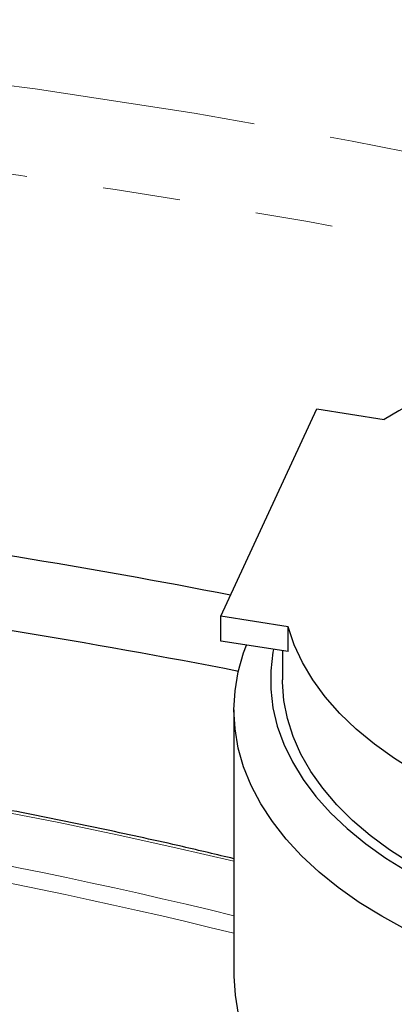
# Model space of a CAD drawing. Units: millimetres. Extents: x -79 to 712, y -163 to 292.
# Drawn here: x 540 to 546, y -8 to 9 of the extents above; entities that cross this region are included whole.
import ezdxf

# ---------------------------------------------------------------- set-up
doc = ezdxf.new("R2010")
doc.units = ezdxf.units.MM
doc.linetypes.add('PHANTOM', pattern=[12.7, 6.35, -1.27, 1.27, -1.27, 1.27, -1.27])

msp = doc.modelspace()

# ---------------------------------------------------------------- linework, layer by layer
at = {"color": 7, "linetype": 'Continuous', "lineweight": 25}
for p, q in [((543.373, -1.253), (544.952, 2.148)), ((544.952, 2.148), (546.061, 1.976)), ((544.482, -1.425), (543.373, -1.253)), ((543.373, -1.662), (543.373, -1.253)), ((544.482, -1.833), (544.482, -1.425)), ((544.482, -1.833), (543.373, -1.662)), ((544.39, -1.819), (544.39, -2.299)), ((543.59, -2.789), (543.59, -7.159))]:
    msp.add_line(p, q, dxfattribs=at)
at = {"color": 7, "linetype": 'Continuous', "lineweight": 25, "flags": 128}
for points in [[(550.717, -5.024), (550.203, -4.967), (549.698, -4.889), (549.202, -4.79), (548.721, -4.672), (548.254, -4.535), (547.805, -4.379), (547.376, -4.206), (546.97, -4.016), (546.587, -3.81), (546.23, -3.588), (545.9, -3.354), (545.6, -3.106), (545.33, -2.847), (545.092, -2.578), (544.888, -2.299), (544.717, -2.014), (544.582, -1.722), (544.482, -1.425)], [(546.417, -6.392), (546.021, -6.177), (545.65, -5.949), (545.305, -5.706), (544.989, -5.451), (544.702, -5.185), (544.446, -4.909), (544.222, -4.623), (544.03, -4.33), (543.873, -4.029), (543.749, -3.724), (543.661, -3.415), (543.608, -3.103), (543.59, -2.789), (543.608, -2.476), (543.661, -2.164), (543.749, -1.855), (543.796, -1.727)], [(544.239, -1.796), (544.23, -1.845), (544.194, -2.148), (544.194, -2.451), (544.23, -2.754), (544.302, -3.055), (544.409, -3.352), (544.551, -3.644), (544.727, -3.93), (544.936, -4.209), (545.178, -4.478), (545.451, -4.737), (545.755, -4.985), (546.086, -5.221), (546.445, -5.443)], [(546.496, -5.308), (546.149, -5.086), (545.83, -4.85), (545.539, -4.603), (545.279, -4.345), (545.051, -4.076), (544.855, -3.8), (544.692, -3.516), (544.564, -3.226), (544.47, -2.932), (544.413, -2.635), (544.39, -2.337), (544.39, -2.299)], [(543.59, -7.159), (543.608, -7.472), (543.661, -7.785)]]:
    msp.add_lwpolyline(points, dxfattribs=at)
at = {"color": 8, "linetype": 'PHANTOM', "lineweight": 18}
for centre, radius, start, end in [((523.373, -112.055), 120.651, 68.1304, 88.19733), ((522.107, -121.344), 128.585, 76.25756, 87.69888), ((522.066, -96.441), 93.676, 76.71613, 86.32583), ((522.935, -90.49), 86.815, 76.23588, 80.49267), ((522.908, -90.561), 86.612, 76.18478, 80.48972)]:
    msp.add_arc(centre, radius, start, end, dxfattribs=at)
at = {"color": 7, "linetype": 'Continuous', "lineweight": 25}
for centre, radius, start, end in [((551.904, -7.61), 11.227, 76.2212, 121.3649), ((521.95, -111.515), 112.694, 78.95805, 86.20767), ((521.918, -112.948), 112.904, 78.8957, 86.49488)]:
    msp.add_arc(centre, radius, start, end, dxfattribs=at)
msp.add_open_spline([(543.59, -5.232), (543.309, -5.165), (542.607, -4.998), (541.471, -4.751), (540.184, -4.488), (538.886, -4.243), (537.578, -4.015), (536.262, -3.806), (534.938, -3.614), (533.606, -3.44), (532.268, -3.285), (530.923, -3.147), (529.573, -3.03), (528.617, -2.955), (528.109, -2.924), (528.054, -2.921)], degree=3, knots=[0, 0, 0, 0, 0.056636, 0.141466, 0.226295, 0.311122, 0.395948, 0.480774, 0.565598, 0.650421, 0.735243, 0.820065, 0.904886, 0.989706, 1, 1, 1, 1], dxfattribs=at)

doc.saveas('drawing.dxf')
